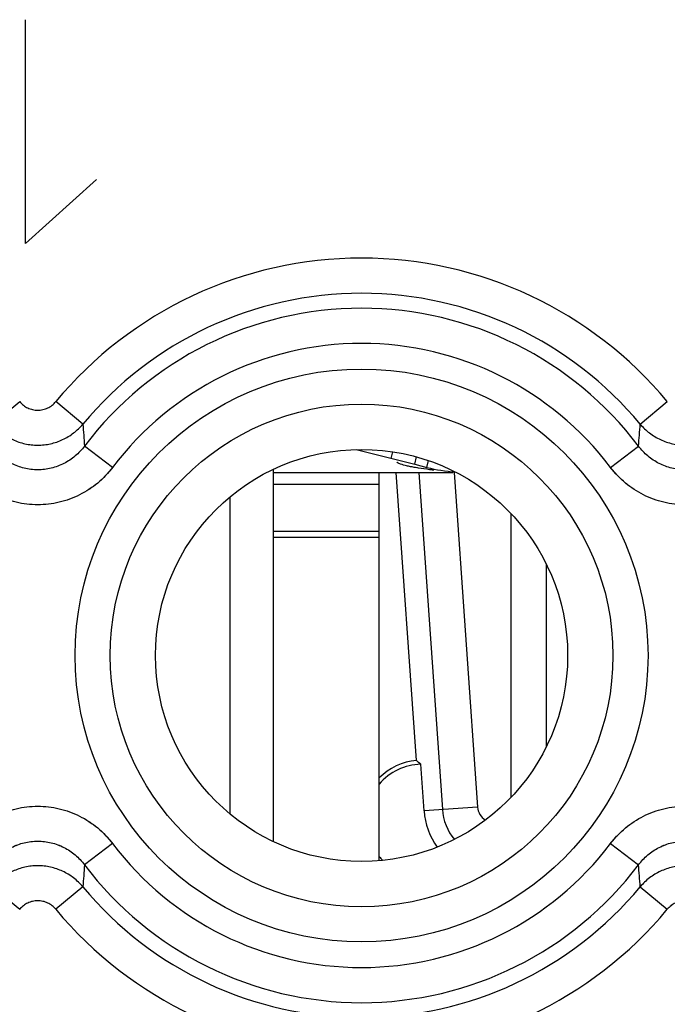
# Model space of a CAD drawing. Units: millimetres. Extents: x -22.4 to 22.4, y -24.5 to 24.5.
# Drawn here: x 5.6 to 11.1, y 9.1 to 17.5 of the extents above; entities that cross this region are included whole.
import ezdxf

# ---------------------------------------------------------------- set-up
doc = ezdxf.new("R2010")
doc.units = ezdxf.units.MM
doc.header["$LTSCALE"] = 16.335
doc.layers.get('0').update_dxf_attribs({"linetype": 'CONTINUOUS'})
for name, color, linetype in [('ASSI', 7, 'CONTINUOUS'), ('DRAFT', 7, 'CONTINUOUS'), ('RACCORDO', 7, 'CONTINUOUS')]:
    doc.layers.add(name, color=color, linetype=linetype)

msp = doc.modelspace()

# ---------------------------------------------------------------- linework, layer by layer
at = {"color": 253, "linetype": 'CONTINUOUS'}
for p, q in [((5.6474, 15.6), (5.6474, 17.5)), ((6.25, 16.1429), (5.6474, 15.6)), ((8.7517, 13.7741), (8.7657, 13.8296)), ((7.75, 13.5546), (8.65, 13.5546)), ((7.75, 13.1546), (8.65, 13.1546)), ((7.75, 13.1046), (8.65, 13.1046))]:
    msp.add_line(p, q, dxfattribs=at)
at = {"color": 7, "linetype": 'CONTINUOUS'}
for p, q in [((8.4543, 13.8494), (8.9516, 13.7235)), ((8.9517, 13.7235), (8.9675, 13.7863)), ((8.9517, 13.7235), (9.0548, 13.6974)), ((9.0548, 13.6974), (9.0693, 13.7548)), ((7.75, 13.681), (7.75, 10.519)), ((7.75, 13.6546), (9.276, 13.6546)), ((8.65, 10.3566), (8.65, 13.6546)), ((7.3819, 13.4462), (7.3819, 10.7538))]:
    msp.add_line(p, q, dxfattribs=at)
msp.add_arc((9.3982, 15.0546), 1.4, 255.8, 265.80898, dxfattribs=at)
for points, knots in [([(8.8033, 13.7382), (8.8028, 13.7386), (8.8014, 13.7398), (8.7998, 13.7416), (8.8, 13.7428)], [0, 0, 0, 0, 0.356236, 1, 1, 1, 1]), ([(8.8828, 13.7109), (8.8655, 13.715), (8.8387, 13.7228), (8.8116, 13.7322), (8.8033, 13.7382)], [0, 0, 0, 0, 0.635583, 1, 1, 1, 1]), ([(8.9285, 13.701), (8.9244, 13.7018), (8.9091, 13.7049), (8.8939, 13.7082), (8.8828, 13.7109)], [0, 0, 0, 0, 0.266686, 1, 1, 1, 1]), ([(8.9823, 13.6914), (8.9776, 13.6922), (8.9596, 13.6952), (8.9416, 13.6984), (8.9285, 13.701)], [0, 0, 0, 0, 0.263194, 1, 1, 1, 1]), ([(9.1128, 13.6737), (9.1009, 13.675), (9.0573, 13.6803), (9.0138, 13.6863), (8.9823, 13.6914)], [0, 0, 0, 0, 0.272405, 1, 1, 1, 1])]:
    msp.add_open_spline(points, degree=3, knots=knots, dxfattribs=at)
at = {"layer": 'ASSI', "color": 253, "linetype": 'CONTINUOUS'}
for p, q in [((5.3668, 14.0648), (5.5967, 14.2557)), ((6.1332, 14.0648), (5.9033, 14.2557)), ((10.8668, 14.0648), (11.0967, 14.2557)), ((6.3858, 13.6979), (6.1474, 13.8781)), ((10.6142, 13.6979), (10.8526, 13.8781)), ((6.3858, 10.5021), (6.1474, 10.3219)), ((10.6142, 10.5021), (10.8526, 10.3219)), ((5.3668, 10.1352), (5.5967, 9.9443)), ((6.1332, 10.1352), (5.9033, 9.9443)), ((10.8668, 10.1352), (11.0967, 9.9443))]:
    msp.add_line(p, q, dxfattribs=at)
for radius in [2.4329, 2.1351]:
    msp.add_circle((8.5, 12.1), radius, dxfattribs=at)
at = {"layer": 'ASSI', "color": 7, "linetype": 'CONTINUOUS'}
msp.add_circle((8.5, 12.1), 1.75, dxfattribs=at)
at = {"layer": 'ASSI', "color": 253, "linetype": 'CONTINUOUS'}
for centre, radius, start, end in [((8.5, 12.1), 3.3749, 39.69851, 140.30149), ((8.5, 12.1), 3.076, 39.69856, 140.30149), ((8.5, 12.1), 2.949, 37.08172, 142.91814), ((8.5, 12.1), 2.6501, 37.08167, 142.91833), ((96.5928, 20.8178), 90.7112, 184.269357, 184.387626), ((-81.7103, 20.9748), 92.8346, 355.615755, 355.731323), ((8.5, 12.1), 2.6501, 217.08167, 322.91833), ((98.6827, 3.2273), 92.8069, 175.615754, 175.731356), ((8.5, 12.1), 2.949, 217.08172, 322.91821), ((-82.5112, 3.1624), 93.638, 4.270497, 4.385071), ((8.5, 12.1), 3.076, 219.69856, 320.30149), ((8.5, 12.1), 3.3749, 219.69851, 320.30149)]:
    msp.add_arc(centre, radius, start, end, dxfattribs=at)
for points, knots in [([(5.5967, 14.2557), (5.606, 14.2445), (5.6271, 14.2241), (5.6646, 14.201), (5.7062, 14.1867), (5.75, 14.1819), (5.7938, 14.1867), (5.8354, 14.201), (5.8729, 14.2241), (5.894, 14.2445), (5.9033, 14.2557)], [0, 0, 0, 0, 0.125004, 0.250004, 0.375003, 0.5, 0.624997, 0.749996, 0.874996, 1, 1, 1, 1]), ([(5.3668, 14.0648), (5.3784, 14.0509), (5.4033, 14.0243), (5.4448, 13.9888), (5.4899, 13.958), (5.5381, 13.9322), (5.5888, 13.9119), (5.6414, 13.8972), (5.6954, 13.8883), (5.75, 13.8853), (5.8046, 13.8883), (5.8585, 13.8972), (5.9112, 13.9119), (5.9619, 13.9322), (6.0101, 13.958), (6.0552, 13.9888), (6.0967, 14.0243), (6.1216, 14.0509), (6.1332, 14.0648)], [0, 0, 0, 0, 0.062435, 0.124892, 0.187371, 0.24987, 0.312386, 0.374916, 0.437455, 0.5, 0.562544, 0.625084, 0.687614, 0.75013, 0.812629, 0.875108, 0.937565, 1, 1, 1, 1]), ([(10.8668, 14.0648), (10.8784, 14.0509), (10.9033, 14.0243), (10.9448, 13.9888), (10.9899, 13.958), (11.0381, 13.9322), (11.0888, 13.9119), (11.1414, 13.8972), (11.1954, 13.8883), (11.25, 13.8853), (11.3046, 13.8883), (11.3585, 13.8972), (11.4112, 13.9119), (11.4619, 13.9322), (11.5101, 13.958), (11.5552, 13.9888), (11.5967, 14.0243), (11.6216, 14.0509), (11.6332, 14.0648)], [0, 0, 0, 0, 0.062435, 0.124892, 0.187371, 0.24987, 0.312386, 0.374916, 0.437455, 0.5, 0.562544, 0.625084, 0.687614, 0.75013, 0.812629, 0.875108, 0.937565, 1, 1, 1, 1]), ([(6.1474, 13.8781), (6.1359, 13.8627), (6.1111, 13.8332), (6.0692, 13.7934), (6.023, 13.7587), (5.9731, 13.7295), (5.9201, 13.7063), (5.8647, 13.6895), (5.8078, 13.6793), (5.75, 13.6759), (5.6922, 13.6793), (5.6353, 13.6895), (5.5799, 13.7063), (5.5269, 13.7295), (5.477, 13.7587), (5.4308, 13.7934), (5.3889, 13.8332), (5.3641, 13.8627), (5.3526, 13.8781)], [0, 0, 0, 0, 0.062426, 0.124876, 0.18735, 0.249848, 0.312366, 0.374901, 0.437447, 0.5, 0.562552, 0.625099, 0.687634, 0.750152, 0.81265, 0.875124, 0.937574, 1, 1, 1, 1]), ([(11.6474, 13.8781), (11.6359, 13.8627), (11.6111, 13.8332), (11.5692, 13.7934), (11.523, 13.7587), (11.4731, 13.7295), (11.4201, 13.7063), (11.3647, 13.6895), (11.3078, 13.6793), (11.25, 13.6759), (11.1922, 13.6793), (11.1353, 13.6895), (11.0799, 13.7063), (11.0269, 13.7295), (10.977, 13.7587), (10.9308, 13.7934), (10.8889, 13.8332), (10.8641, 13.8627), (10.8526, 13.8781)], [0, 0, 0, 0, 0.062426, 0.124876, 0.18735, 0.249848, 0.312366, 0.374901, 0.437448, 0.5, 0.562553, 0.625099, 0.687634, 0.750152, 0.81265, 0.875124, 0.937574, 1, 1, 1, 1]), ([(6.3858, 13.6979), (6.3673, 13.6734), (6.3374, 13.6382), (6.2938, 13.595), (6.2478, 13.5544), (6.186, 13.5086), (6.106, 13.4626), (6.0213, 13.4262), (5.9329, 13.3997), (5.8421, 13.3837), (5.75, 13.3784), (5.6579, 13.3837), (5.5671, 13.3997), (5.4787, 13.4262), (5.394, 13.4626), (5.314, 13.5086), (5.2522, 13.5544), (5.2062, 13.595), (5.1626, 13.6382), (5.1327, 13.6734), (5.1142, 13.6979)], [0, 0, 0, 0, 0.062498, 0.093759, 0.12502, 0.187518, 0.250014, 0.312511, 0.375007, 0.437504, 0.5, 0.562496, 0.624993, 0.687489, 0.749986, 0.812482, 0.87498, 0.906241, 0.937502, 1, 1, 1, 1]), ([(11.8858, 13.6979), (11.8673, 13.6734), (11.8374, 13.6382), (11.7938, 13.595), (11.7478, 13.5544), (11.686, 13.5086), (11.606, 13.4626), (11.5213, 13.4262), (11.4329, 13.3997), (11.3421, 13.3837), (11.25, 13.3784), (11.1579, 13.3837), (11.0671, 13.3997), (10.9787, 13.4262), (10.894, 13.4626), (10.814, 13.5086), (10.7522, 13.5544), (10.7062, 13.595), (10.6626, 13.6382), (10.6327, 13.6734), (10.6142, 13.6979)], [0, 0, 0, 0, 0.062498, 0.093759, 0.12502, 0.187518, 0.250014, 0.312511, 0.375007, 0.437504, 0.5, 0.562496, 0.624993, 0.687489, 0.749986, 0.812482, 0.87498, 0.906241, 0.937502, 1, 1, 1, 1]), ([(5.1142, 10.5021), (5.1327, 10.5266), (5.1626, 10.5618), (5.2062, 10.605), (5.2522, 10.6456), (5.314, 10.6914), (5.394, 10.7374), (5.4787, 10.7738), (5.5671, 10.8003), (5.6579, 10.8163), (5.75, 10.8216), (5.8421, 10.8163), (5.9329, 10.8003), (6.0213, 10.7738), (6.106, 10.7374), (6.186, 10.6914), (6.2478, 10.6456), (6.2938, 10.605), (6.3374, 10.5618), (6.3673, 10.5266), (6.3858, 10.5021)], [0, 0, 0, 0, 0.062498, 0.093759, 0.12502, 0.187518, 0.250014, 0.312511, 0.375007, 0.437504, 0.5, 0.562496, 0.624993, 0.687489, 0.749986, 0.812482, 0.87498, 0.906241, 0.937502, 1, 1, 1, 1]), ([(10.6142, 10.5021), (10.6327, 10.5266), (10.6626, 10.5618), (10.7062, 10.605), (10.7522, 10.6456), (10.814, 10.6914), (10.894, 10.7374), (10.9787, 10.7738), (11.0671, 10.8003), (11.1579, 10.8163), (11.25, 10.8216), (11.3421, 10.8163), (11.4329, 10.8003), (11.5213, 10.7738), (11.606, 10.7374), (11.686, 10.6914), (11.7478, 10.6456), (11.7938, 10.605), (11.8374, 10.5618), (11.8673, 10.5266), (11.8858, 10.5021)], [0, 0, 0, 0, 0.062498, 0.093759, 0.12502, 0.187518, 0.250014, 0.312511, 0.375007, 0.437504, 0.5, 0.562496, 0.624993, 0.687489, 0.749986, 0.812482, 0.87498, 0.906241, 0.937502, 1, 1, 1, 1]), ([(5.3526, 10.3219), (5.3641, 10.3373), (5.3889, 10.3668), (5.4308, 10.4066), (5.477, 10.4413), (5.5269, 10.4705), (5.5799, 10.4937), (5.6353, 10.5105), (5.6922, 10.5207), (5.75, 10.5241), (5.8078, 10.5207), (5.8647, 10.5105), (5.9201, 10.4937), (5.9731, 10.4705), (6.023, 10.4413), (6.0692, 10.4066), (6.1111, 10.3668), (6.1359, 10.3373), (6.1474, 10.3219)], [0, 0, 0, 0, 0.062426, 0.124876, 0.18735, 0.249848, 0.312366, 0.374901, 0.437448, 0.5, 0.562553, 0.625099, 0.687634, 0.750152, 0.81265, 0.875124, 0.937574, 1, 1, 1, 1]), ([(10.8526, 10.3219), (10.8641, 10.3373), (10.8889, 10.3668), (10.9308, 10.4066), (10.977, 10.4413), (11.0269, 10.4705), (11.0799, 10.4937), (11.1353, 10.5105), (11.1922, 10.5207), (11.25, 10.5241), (11.3078, 10.5207), (11.3647, 10.5105), (11.4201, 10.4937), (11.4731, 10.4705), (11.523, 10.4413), (11.5692, 10.4066), (11.6111, 10.3668), (11.6359, 10.3373), (11.6474, 10.3219)], [0, 0, 0, 0, 0.062426, 0.124876, 0.18735, 0.249848, 0.312366, 0.374901, 0.437447, 0.5, 0.562552, 0.625099, 0.687634, 0.750152, 0.81265, 0.875124, 0.937574, 1, 1, 1, 1]), ([(6.1332, 10.1352), (6.1216, 10.1491), (6.0967, 10.1757), (6.0552, 10.2112), (6.0101, 10.242), (5.9619, 10.2678), (5.9112, 10.2881), (5.8586, 10.3028), (5.8046, 10.3117), (5.75, 10.3147), (5.6954, 10.3117), (5.6415, 10.3028), (5.5888, 10.2881), (5.5381, 10.2678), (5.4899, 10.242), (5.4448, 10.2112), (5.4033, 10.1757), (5.3784, 10.1491), (5.3668, 10.1352)], [0, 0, 0, 0, 0.062435, 0.124892, 0.187371, 0.24987, 0.312386, 0.374916, 0.437455, 0.5, 0.562544, 0.625084, 0.687614, 0.75013, 0.812629, 0.875108, 0.937565, 1, 1, 1, 1]), ([(11.6332, 10.1352), (11.6216, 10.1491), (11.5967, 10.1757), (11.5552, 10.2112), (11.5101, 10.242), (11.4619, 10.2678), (11.4112, 10.2881), (11.3586, 10.3028), (11.3046, 10.3117), (11.25, 10.3147), (11.1954, 10.3117), (11.1415, 10.3028), (11.0888, 10.2881), (11.0381, 10.2678), (10.9899, 10.242), (10.9448, 10.2112), (10.9033, 10.1757), (10.8784, 10.1491), (10.8668, 10.1352)], [0, 0, 0, 0, 0.062435, 0.124892, 0.187371, 0.24987, 0.312386, 0.374916, 0.437455, 0.5, 0.562544, 0.625084, 0.687614, 0.75013, 0.812629, 0.875108, 0.937565, 1, 1, 1, 1]), ([(5.9033, 9.9443), (5.894, 9.9555), (5.8729, 9.9759), (5.8354, 9.999), (5.7938, 10.0133), (5.75, 10.0181), (5.7062, 10.0133), (5.6646, 9.999), (5.6271, 9.9759), (5.606, 9.9555), (5.5967, 9.9443)], [0, 0, 0, 0, 0.125004, 0.250004, 0.375003, 0.5, 0.624997, 0.749996, 0.874996, 1, 1, 1, 1]), ([(11.4033, 9.9443), (11.394, 9.9555), (11.3729, 9.9759), (11.3354, 9.999), (11.2938, 10.0133), (11.25, 10.0181), (11.2062, 10.0133), (11.1646, 9.999), (11.1271, 9.9759), (11.106, 9.9555), (11.0967, 9.9443)], [0, 0, 0, 0, 0.125004, 0.250004, 0.375003, 0.5, 0.624997, 0.749996, 0.874996, 1, 1, 1, 1])]:
    msp.add_open_spline(points, degree=3, knots=knots, dxfattribs=at)
at = {"layer": 'DRAFT', "color": 7, "linetype": 'CONTINUOUS'}
msp.add_line((9.0311, 10.7807), (9.0035, 11.1755), dxfattribs=at)
msp.add_circle((8.5, 12.1), 1.75, dxfattribs=at)
for centre, radius, start, end in [((9.0122, 10.7), 0.5105, 95.17558, 135.20262), ((8.0776, 10.1637), 1.3715, 47.53674, 49.61481), ((9.0122, 10.7), 0.4756, 91.05452, 139.61949), ((9.6276, 10.8224), 0.598, 184, 215.82811), ((9.0122, 10.7), 0.4756, 220.37248, 225.75)]:
    msp.add_arc(centre, radius, start, end, dxfattribs=at)
at = {"layer": 'RACCORDO', "color": 253, "linetype": 'CONTINUOUS'}
for p, q in [((5.3668, 14.0648), (5.5967, 14.2557)), ((6.1332, 14.0648), (5.9033, 14.2557)), ((10.8668, 14.0648), (11.0967, 14.2557)), ((6.3858, 13.6979), (6.1474, 13.8781)), ((10.6142, 13.6979), (10.8526, 13.8781)), ((8.9859, 13.6546), (9.1861, 10.7915)), ((9.2866, 13.6554), (9.4854, 10.8125)), ((9.7702, 10.8963), (9.7702, 13.3037)), ((10.0701, 11.3274), (10.0701, 12.8726)), ((9.4854, 10.8125), (9.0311, 10.7807)), ((6.3858, 10.5021), (6.1474, 10.3219)), ((10.6142, 10.5021), (10.8526, 10.3219)), ((5.3668, 10.1352), (5.5967, 9.9443)), ((6.1332, 10.1352), (5.9033, 9.9443)), ((10.8668, 10.1352), (11.0967, 9.9443))]:
    msp.add_line(p, q, dxfattribs=at)
at = {"layer": 'RACCORDO', "color": 7, "linetype": 'CONTINUOUS'}
msp.add_line((8.9662, 11.2084), (8.7951, 13.6546), dxfattribs=at)
at = {"layer": 'RACCORDO', "color": 253, "linetype": 'CONTINUOUS'}
for radius in [2.4329, 2.1351]:
    msp.add_circle((8.5, 12.1), radius, dxfattribs=at)
for centre, radius, start, end in [((8.5, 12.1), 3.3749, 39.69851, 140.30149), ((8.5, 12.1), 3.076, 39.69856, 140.30149), ((8.5, 12.1), 2.949, 37.08172, 142.91814), ((8.5, 12.1), 2.6501, 37.08167, 142.91833), ((98.0892, 20.9311), 92.2119, 184.27032, 184.386663), ((-81.4523, 20.9553), 92.5758, 355.615593, 355.731484), ((9.6276, 10.8224), 0.4425, 184, 220.01041), ((9.6276, 10.8224), 0.1426, 184, 237.97464), ((8.5, 12.1), 2.6501, 217.08167, 322.91833), ((98.6366, 3.2308), 92.7607, 175.615725, 175.731385), ((8.5, 12.1), 2.949, 217.08172, 322.91821), ((-82.4274, 3.1688), 93.5539, 4.270446, 4.385122), ((8.5, 12.1), 3.076, 219.69856, 320.30149), ((8.5, 12.1), 3.3749, 219.69851, 320.30149)]:
    msp.add_arc(centre, radius, start, end, dxfattribs=at)
for points, knots in [([(5.5967, 14.2557), (5.606, 14.2445), (5.6271, 14.2241), (5.6646, 14.201), (5.7062, 14.1867), (5.75, 14.1819), (5.7938, 14.1867), (5.8354, 14.201), (5.8729, 14.2241), (5.894, 14.2445), (5.9033, 14.2557)], [0, 0, 0, 0, 0.125003, 0.250004, 0.375003, 0.5, 0.624997, 0.749996, 0.874997, 1, 1, 1, 1]), ([(5.3668, 14.0648), (5.3901, 14.037), (5.443, 13.9864), (5.5368, 13.9295), (5.6408, 13.8942), (5.75, 13.8823), (5.8592, 13.8942), (5.9632, 13.9295), (6.057, 13.9864), (6.1099, 14.037), (6.1332, 14.0648)], [0, 0, 0, 0, 0.124891, 0.249869, 0.374916, 0.5, 0.625084, 0.750131, 0.875109, 1, 1, 1, 1]), ([(10.8668, 14.0648), (10.8901, 14.037), (10.943, 13.9864), (11.0368, 13.9295), (11.1408, 13.8942), (11.25, 13.8823), (11.3592, 13.8942), (11.4632, 13.9295), (11.557, 13.9864), (11.6099, 14.037), (11.6332, 14.0648)], [0, 0, 0, 0, 0.124891, 0.249869, 0.374916, 0.5, 0.625084, 0.750131, 0.875109, 1, 1, 1, 1]), ([(6.1474, 13.8781), (6.1244, 13.8474), (6.0713, 13.7908), (5.9746, 13.7265), (5.8655, 13.6862), (5.75, 13.6725), (5.6345, 13.6862), (5.5254, 13.7265), (5.4287, 13.7908), (5.3756, 13.8474), (5.3526, 13.8781)], [0, 0, 0, 0, 0.124883, 0.249858, 0.374907, 0.5, 0.625093, 0.750142, 0.875117, 1, 1, 1, 1]), ([(11.6474, 13.8781), (11.6244, 13.8474), (11.5713, 13.7908), (11.4746, 13.7265), (11.3655, 13.6862), (11.25, 13.6725), (11.1345, 13.6862), (11.0254, 13.7265), (10.9287, 13.7908), (10.8756, 13.8474), (10.8526, 13.8781)], [0, 0, 0, 0, 0.124883, 0.249858, 0.374907, 0.5, 0.625093, 0.750142, 0.875117, 1, 1, 1, 1]), ([(6.3858, 13.6979), (6.3489, 13.649), (6.2635, 13.5594), (6.1084, 13.4579), (5.9342, 13.3945), (5.75, 13.373), (5.5658, 13.3945), (5.3916, 13.4579), (5.2365, 13.5594), (5.1511, 13.649), (5.1142, 13.6979)], [0, 0, 0, 0, 0.125005, 0.250006, 0.375004, 0.5, 0.624996, 0.749994, 0.874996, 1, 1, 1, 1]), ([(11.8858, 13.6979), (11.8489, 13.649), (11.7635, 13.5594), (11.6084, 13.4579), (11.4342, 13.3945), (11.25, 13.373), (11.0658, 13.3945), (10.8916, 13.4579), (10.7365, 13.5594), (10.6511, 13.649), (10.6142, 13.6979)], [0, 0, 0, 0, 0.125005, 0.250006, 0.375004, 0.5, 0.624996, 0.749994, 0.874996, 1, 1, 1, 1]), ([(5.1142, 10.5021), (5.1511, 10.551), (5.2365, 10.6406), (5.3916, 10.7421), (5.5658, 10.8055), (5.75, 10.827), (5.9342, 10.8055), (6.1084, 10.7421), (6.2635, 10.6406), (6.3489, 10.551), (6.3858, 10.5021)], [0, 0, 0, 0, 0.125005, 0.250006, 0.375004, 0.5, 0.624996, 0.749994, 0.874996, 1, 1, 1, 1]), ([(10.6142, 10.5021), (10.6511, 10.551), (10.7365, 10.6406), (10.8916, 10.7421), (11.0658, 10.8055), (11.25, 10.827), (11.4342, 10.8055), (11.6084, 10.7421), (11.7635, 10.6406), (11.8489, 10.551), (11.8858, 10.5021)], [0, 0, 0, 0, 0.125005, 0.250006, 0.375004, 0.5, 0.624996, 0.749994, 0.874996, 1, 1, 1, 1]), ([(5.3526, 10.3219), (5.3756, 10.3526), (5.4287, 10.4092), (5.5254, 10.4735), (5.6345, 10.5138), (5.75, 10.5275), (5.8655, 10.5138), (5.9746, 10.4735), (6.0713, 10.4092), (6.1244, 10.3526), (6.1474, 10.3219)], [0, 0, 0, 0, 0.124883, 0.249858, 0.374907, 0.5, 0.625093, 0.750142, 0.875117, 1, 1, 1, 1]), ([(10.8526, 10.3219), (10.8756, 10.3526), (10.9287, 10.4092), (11.0254, 10.4735), (11.1345, 10.5138), (11.25, 10.5275), (11.3655, 10.5138), (11.4746, 10.4735), (11.5713, 10.4092), (11.6244, 10.3526), (11.6474, 10.3219)], [0, 0, 0, 0, 0.124883, 0.249858, 0.374907, 0.5, 0.625093, 0.750142, 0.875117, 1, 1, 1, 1]), ([(6.1332, 10.1352), (6.1099, 10.163), (6.057, 10.2136), (5.9632, 10.2705), (5.8592, 10.3058), (5.75, 10.3177), (5.6408, 10.3058), (5.5368, 10.2705), (5.443, 10.2136), (5.3901, 10.163), (5.3668, 10.1352)], [0, 0, 0, 0, 0.124891, 0.249869, 0.374916, 0.5, 0.625084, 0.750131, 0.875109, 1, 1, 1, 1]), ([(11.6332, 10.1352), (11.6099, 10.163), (11.557, 10.2136), (11.4632, 10.2705), (11.3592, 10.3058), (11.25, 10.3177), (11.1408, 10.3058), (11.0368, 10.2705), (10.943, 10.2136), (10.8901, 10.163), (10.8668, 10.1352)], [0, 0, 0, 0, 0.124891, 0.249869, 0.374916, 0.5, 0.625084, 0.750131, 0.875109, 1, 1, 1, 1]), ([(5.9033, 9.9443), (5.894, 9.9555), (5.8729, 9.9759), (5.8354, 9.999), (5.7938, 10.0133), (5.75, 10.0181), (5.7062, 10.0133), (5.6646, 9.999), (5.6271, 9.9759), (5.606, 9.9555), (5.5967, 9.9443)], [0, 0, 0, 0, 0.125003, 0.250004, 0.375003, 0.5, 0.624997, 0.749996, 0.874997, 1, 1, 1, 1]), ([(11.4033, 9.9443), (11.394, 9.9555), (11.3729, 9.9759), (11.3354, 9.999), (11.2938, 10.0133), (11.25, 10.0181), (11.2062, 10.0133), (11.1646, 9.999), (11.1271, 9.9759), (11.106, 9.9555), (11.0967, 9.9443)], [0, 0, 0, 0, 0.125003, 0.250004, 0.375003, 0.5, 0.624997, 0.749996, 0.874997, 1, 1, 1, 1])]:
    msp.add_open_spline(points, degree=3, knots=knots, dxfattribs=at)

doc.saveas('drawing.dxf')
